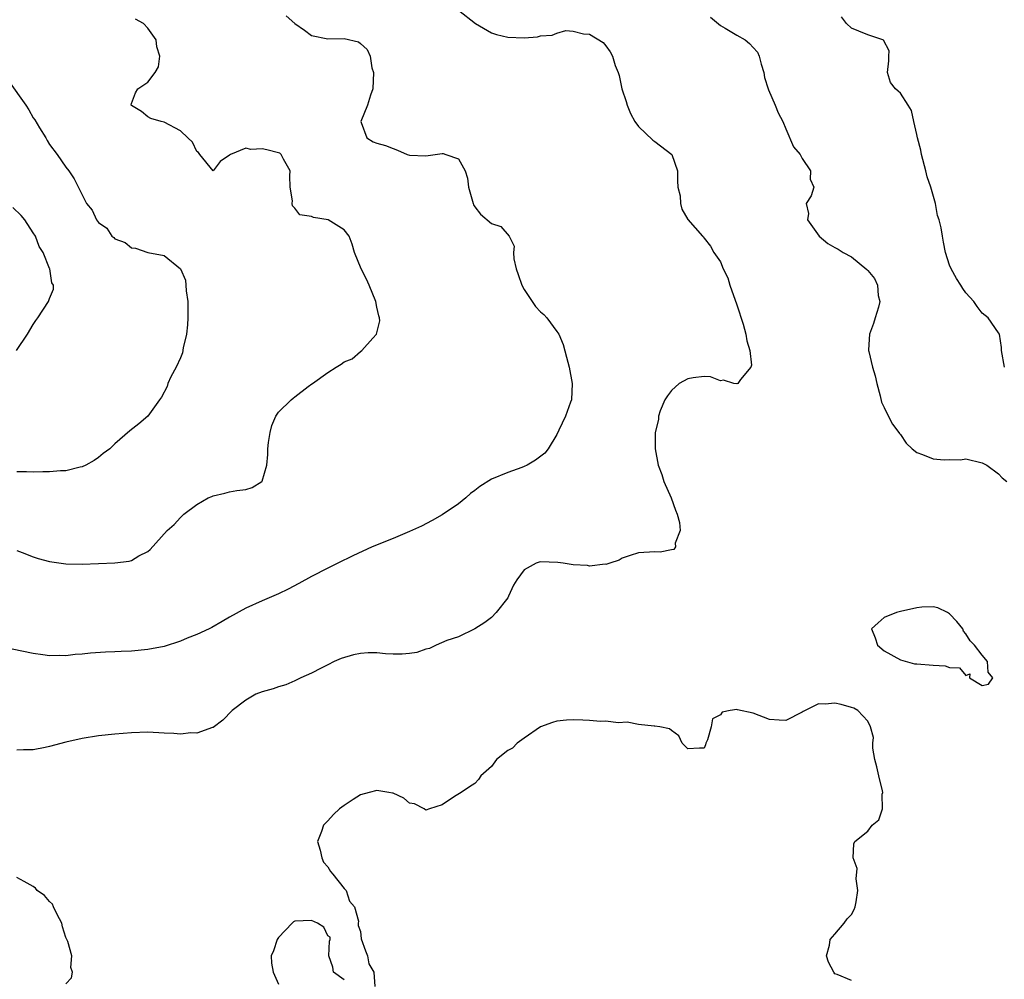
# Model space of a CAD drawing. Units: inches. Extents: x 2637000 to 2640000, y 1503000 to 1506000.
# Drawn here: x 2637235 to 2637356, y 1504858 to 1504975 of the extents above; entities that cross this region are included whole.
import ezdxf

# ---------------------------------------------------------------- set-up
doc = ezdxf.new("R2010")
doc.units = ezdxf.units.IN
doc.header["$MEASUREMENT"] = 0
doc.layers.add('LD26371503_2ft', color=71, linetype='Continuous')

msp = doc.modelspace()

# ---------------------------------------------------------------- linework, layer by layer
at = {"layer": 'LD26371503_2ft'}
for points, elevation in [([(2637289, 1504976.61), (2637291.05, 1504975), (2637293, 1504973.87), (2637293.64, 1504973.64), (2637295, 1504973.31), (2637297, 1504973.25), (2637298.62, 1504973.38), (2637299, 1504973.47), (2637300.44, 1504973.56), (2637301, 1504973.8), (2637302.12, 1504974.12), (2637303, 1504974.06), (2637304.28, 1504973.72), (2637305, 1504973.71), (2637306.67, 1504972.67), (2637307, 1504972.25), (2637307.53, 1504971.53), (2637307.81, 1504971), (2637308.14, 1504969.86), (2637308.48, 1504969), (2637308.62, 1504968.62), (2637308.96, 1504967), (2637309.46, 1504965.46), (2637309.59, 1504965), (2637310.01, 1504964.01), (2637310.55, 1504963), (2637311, 1504962.42), (2637312.73, 1504960.73), (2637313, 1504960.56), (2637315.05, 1504959), (2637315.74, 1504957), (2637315.75, 1504955.75), (2637315.81, 1504955), (2637316.07, 1504953.93), (2637316.11, 1504953), (2637316.28, 1504952.28), (2637317.03, 1504951.03), (2637318.79, 1504949), (2637318.9, 1504948.9), (2637319, 1504948.77), (2637319.79, 1504947.79), (2637320.21, 1504947), (2637321, 1504945.86), (2637321.34, 1504945), (2637321.89, 1504943.89), (2637322.16, 1504943), (2637323, 1504940.62), (2637323.76, 1504938.24), (2637324.12, 1504937), (2637324.22, 1504936.22), (2637324.61, 1504935), (2637324.78, 1504933.22), (2637324.71, 1504933), (2637323.47, 1504931.47), (2637323.14, 1504931), (2637323, 1504930.93), (2637322.64, 1504931), (2637321.39, 1504931.39), (2637321, 1504931.33), (2637319.78, 1504931.78), (2637319, 1504931.85), (2637317.68, 1504931.68), (2637317, 1504931.56), (2637315.96, 1504931), (2637315, 1504930.12), (2637314.51, 1504929.49), (2637314.2, 1504929), (2637313.64, 1504927.64), (2637313.43, 1504927), (2637313.42, 1504926.58), (2637313.03, 1504925), (2637313.02, 1504923), (2637313.37, 1504921), (2637313.85, 1504919.85), (2637314.1, 1504919), (2637314.96, 1504917), (2637315.49, 1504915.49), (2637315.7, 1504915), (2637316, 1504914), (2637316.08, 1504913), (2637315.47, 1504911.47), (2637315.5, 1504911), (2637315.29, 1504910.71), (2637315, 1504910.66), (2637313.63, 1504910.37), (2637313, 1504910.41), (2637311, 1504910.3), (2637309.96, 1504909.96), (2637309, 1504909.62), (2637308.62, 1504909.38), (2637307.5, 1504909), (2637307, 1504908.87), (2637306.89, 1504908.89), (2637305, 1504908.67), (2637304.74, 1504908.74), (2637303, 1504908.83), (2637301.79, 1504909), (2637301.12, 1504909.12), (2637299, 1504909.17), (2637298.84, 1504909.16), (2637298.46, 1504909), (2637297, 1504908.22), (2637296.1, 1504907), (2637295.69, 1504906.31), (2637295.11, 1504905), (2637295, 1504904.79), (2637293.59, 1504903), (2637293, 1504902.36), (2637292.22, 1504901.78), (2637291, 1504900.98), (2637289, 1504900.03), (2637287.56, 1504899.56), (2637286.27, 1504899), (2637285.42, 1504898.58), (2637285, 1504898.51), (2637283.89, 1504898.11), (2637283, 1504897.99), (2637282.11, 1504897.89), (2637281, 1504897.91), (2637280.05, 1504897.95), (2637279, 1504898.04), (2637277.96, 1504898.04), (2637277, 1504897.97), (2637276.17, 1504897.83), (2637274.64, 1504897.36), (2637273.8, 1504897), (2637273, 1504896.58), (2637272.19, 1504896.19), (2637271, 1504895.58), (2637269.71, 1504895), (2637269, 1504894.64), (2637267.86, 1504894.14), (2637267, 1504893.89), (2637266.34, 1504893.66), (2637265, 1504893.29), (2637264.22, 1504893), (2637263, 1504892.29), (2637261.31, 1504891), (2637260.18, 1504889.82), (2637259, 1504888.93), (2637258.92, 1504888.92), (2637257, 1504888.23), (2637256.26, 1504888.26), (2637255, 1504888.13), (2637254.21, 1504888.21), (2637253, 1504888.25), (2637251, 1504888.35), (2637249, 1504888.29), (2637247, 1504888.13), (2637245, 1504887.9), (2637243, 1504887.59), (2637241, 1504887.14), (2637239, 1504886.59), (2637238.48, 1504886.48), (2637237, 1504886.2), (2637235.81, 1504886.19), (2637235, 1504886.14)], 9178), ([(2637267.93, 1504975.92), (2637269, 1504974.98), (2637270.16, 1504974.16), (2637271, 1504973.51), (2637273, 1504973.14), (2637275, 1504973.15), (2637276.75, 1504972.75), (2637277, 1504972.55), (2637277.83, 1504971.83), (2637278.17, 1504971), (2637278.41, 1504969.59), (2637278.61, 1504969), (2637278.53, 1504967), (2637278.22, 1504966.22), (2637277.85, 1504965), (2637277.04, 1504963), (2637277.09, 1504962.91), (2637277.78, 1504961), (2637278.54, 1504960.54), (2637279, 1504960.38), (2637280.07, 1504960.07), (2637281, 1504959.72), (2637281.52, 1504959.52), (2637282.7, 1504959), (2637283, 1504958.91), (2637285, 1504958.82), (2637287, 1504959.09), (2637287.09, 1504959.09), (2637287.45, 1504959), (2637289, 1504958.47), (2637289.81, 1504957), (2637290.1, 1504956.1), (2637290.21, 1504955), (2637290.76, 1504953), (2637290.83, 1504952.83), (2637291, 1504952.58), (2637291.68, 1504951.68), (2637293, 1504950.56), (2637294.17, 1504950.17), (2637295.19, 1504949), (2637295.79, 1504947.79), (2637295.72, 1504947), (2637295.76, 1504946.24), (2637296.04, 1504945), (2637296.29, 1504944.29), (2637296.71, 1504943), (2637297, 1504942.47), (2637297.97, 1504941), (2637298.4, 1504940.4), (2637299, 1504939.74), (2637299.41, 1504939.41), (2637299.8, 1504939), (2637301, 1504937.35), (2637301.23, 1504937), (2637301.76, 1504935.76), (2637302.2, 1504934.2), (2637302.49, 1504933), (2637302.88, 1504931), (2637302.79, 1504929), (2637302.69, 1504928.69), (2637302.07, 1504927), (2637301.26, 1504925.26), (2637301, 1504924.73), (2637299.94, 1504923), (2637299.52, 1504922.48), (2637298.4, 1504921.6), (2637297.36, 1504921), (2637297, 1504920.82), (2637296.73, 1504920.73), (2637295, 1504920.1), (2637293, 1504919.29), (2637291.6, 1504918.4), (2637291, 1504917.92), (2637290.47, 1504917.53), (2637289.88, 1504917), (2637289, 1504916.26), (2637287, 1504914.92), (2637285.76, 1504914.24), (2637284.45, 1504913.55), (2637283, 1504912.88), (2637281, 1504912.05), (2637278.43, 1504911), (2637276.07, 1504909.93), (2637274.25, 1504909), (2637273, 1504908.41), (2637271, 1504907.39), (2637269.47, 1504906.53), (2637268.16, 1504905.84), (2637267, 1504905.27), (2637265, 1504904.4), (2637263, 1504903.51), (2637261, 1504902.43), (2637260.11, 1504901.89), (2637258.83, 1504901.17), (2637258.5, 1504901), (2637257, 1504900.3), (2637255.84, 1504899.84), (2637255, 1504899.47), (2637253, 1504898.84), (2637251, 1504898.45), (2637249, 1504898.27), (2637247.76, 1504898.24), (2637247, 1504898.19), (2637245.85, 1504898.15), (2637243.99, 1504898.01), (2637243, 1504897.89), (2637242.15, 1504897.85), (2637241, 1504897.71), (2637240.26, 1504897.74), (2637239, 1504897.7), (2637238.17, 1504897.83), (2637237, 1504897.97), (2637233.27, 1504898.73)], 9176), ([(2637235, 1504910.58), (2637235.67, 1504910.33), (2637237, 1504909.78), (2637237.59, 1504909.59), (2637239, 1504909.23), (2637241, 1504908.95), (2637243, 1504908.91), (2637247, 1504909.06), (2637248.73, 1504909.27), (2637249, 1504909.36), (2637249.9, 1504909.9), (2637251, 1504910.46), (2637251.29, 1504910.71), (2637253.36, 1504913), (2637254.24, 1504913.76), (2637255, 1504914.61), (2637255.21, 1504914.79), (2637255.41, 1504915), (2637257, 1504916.21), (2637258.37, 1504917), (2637258.82, 1504917.18), (2637259, 1504917.27), (2637260.44, 1504917.56), (2637261, 1504917.72), (2637261.9, 1504917.9), (2637263, 1504918.02), (2637263.75, 1504918.25), (2637264.96, 1504919), (2637265, 1504919.06), (2637265.56, 1504921), (2637265.7, 1504922.3), (2637265.69, 1504923), (2637265.78, 1504923.78), (2637265.97, 1504925), (2637266.17, 1504925.83), (2637266.66, 1504927), (2637267, 1504927.49), (2637268.54, 1504929), (2637268.79, 1504929.21), (2637269, 1504929.34), (2637270.61, 1504930.61), (2637271.06, 1504930.94), (2637271.12, 1504931), (2637273, 1504932.34), (2637274.02, 1504933), (2637274.65, 1504933.35), (2637275, 1504933.63), (2637276, 1504934), (2637277, 1504934.91), (2637277.16, 1504935), (2637278.53, 1504936.53), (2637278.97, 1504937), (2637279.36, 1504938.64), (2637279.32, 1504939), (2637279.24, 1504939.24), (2637279, 1504940.3), (2637278.87, 1504941), (2637278.07, 1504943), (2637277.73, 1504943.73), (2637277.08, 1504945), (2637276.26, 1504947), (2637276, 1504948), (2637275.64, 1504949), (2637275, 1504949.79), (2637273.05, 1504951), (2637271.26, 1504951.26), (2637271, 1504951.38), (2637269.59, 1504951.59), (2637269, 1504952.4), (2637268.7, 1504952.7), (2637268.67, 1504953), (2637268.69, 1504953.31), (2637268.42, 1504955), (2637268.37, 1504956.37), (2637268.4, 1504957), (2637267.59, 1504958.41), (2637267.29, 1504959), (2637267.13, 1504959.13), (2637267, 1504959.17), (2637265.56, 1504959.56), (2637265, 1504959.68), (2637263.61, 1504959.61), (2637263, 1504959.74), (2637261.1, 1504959), (2637261, 1504958.91), (2637259.86, 1504958.14), (2637259, 1504956.98), (2637257.35, 1504959), (2637257.21, 1504959.21), (2637257, 1504959.35), (2637256.48, 1504960.48), (2637255.89, 1504961), (2637255, 1504961.86), (2637253, 1504962.95), (2637252.64, 1504963), (2637251.4, 1504963.4), (2637251, 1504963.58), (2637250.23, 1504964.23), (2637249, 1504964.95), (2637248.97, 1504965), (2637248.96, 1504965.04), (2637249, 1504965.22), (2637249.49, 1504966.51), (2637249.78, 1504967), (2637251, 1504967.81), (2637251.91, 1504969), (2637252.3, 1504969.7), (2637252.48, 1504971), (2637252.13, 1504972.13), (2637252.04, 1504973), (2637251, 1504974.41), (2637250.48, 1504975), (2637249.52, 1504975.52)], 9174), ([(2637319.77, 1504975.77), (2637321, 1504974.74), (2637321.56, 1504974.44), (2637323, 1504973.58), (2637324.03, 1504973), (2637324.57, 1504972.57), (2637325, 1504972.06), (2637325.51, 1504971.51), (2637325.73, 1504971), (2637325.99, 1504970.01), (2637326.3, 1504969), (2637326.4, 1504968.4), (2637326.84, 1504967), (2637326.87, 1504966.87), (2637327.69, 1504965), (2637328.06, 1504964.06), (2637328.61, 1504963), (2637329, 1504962.12), (2637329.92, 1504959.92), (2637330.74, 1504959), (2637331, 1504958.51), (2637332, 1504957), (2637331.95, 1504955.95), (2637332.41, 1504955), (2637332.07, 1504953.93), (2637331.46, 1504953), (2637331.75, 1504951.75), (2637331.64, 1504951), (2637333.08, 1504949), (2637334.11, 1504948.11), (2637335, 1504947.62), (2637335.39, 1504947.39), (2637335.98, 1504947), (2637337, 1504946.48), (2637338.91, 1504944.91), (2637339, 1504944.81), (2637339.81, 1504943.81), (2637340.18, 1504943), (2637340.27, 1504941.73), (2637340.46, 1504941), (2637340.3, 1504940.3), (2637339.92, 1504939), (2637339.7, 1504938.3), (2637339.23, 1504937), (2637339.1, 1504935.1), (2637339.09, 1504935), (2637339.12, 1504934.88), (2637339.58, 1504933), (2637339.91, 1504931.91), (2637340.12, 1504931), (2637340.52, 1504929.48), (2637340.69, 1504928.69), (2637341, 1504928.07), (2637341.34, 1504927.34), (2637342.01, 1504926.01), (2637342.82, 1504925), (2637342.87, 1504924.87), (2637343, 1504924.73), (2637343.7, 1504923.7), (2637344.45, 1504923), (2637345, 1504922.55), (2637345.68, 1504922.32), (2637347, 1504921.76), (2637348.35, 1504921.65), (2637349, 1504921.69), (2637350.34, 1504921.66), (2637351, 1504921.78), (2637353, 1504921.3), (2637353.55, 1504921), (2637355, 1504919.95), (2637355.44, 1504919.44), (2637356.01, 1504919)], 9180), ([(2637355.73, 1504933), (2637355.35, 1504935), (2637355.37, 1504935.37), (2637355.1, 1504937), (2637355, 1504937.18), (2637353.71, 1504939), (2637353, 1504939.58), (2637352.38, 1504940.38), (2637351.97, 1504941), (2637351, 1504942.07), (2637350.61, 1504942.61), (2637350.38, 1504943), (2637349.84, 1504943.84), (2637349.18, 1504945), (2637349, 1504945.44), (2637348.51, 1504947), (2637348.25, 1504948.25), (2637348.12, 1504949), (2637347.99, 1504950.01), (2637347.75, 1504951), (2637347.52, 1504951.52), (2637347.29, 1504953), (2637346.71, 1504955), (2637346.26, 1504956.26), (2637346.11, 1504957), (2637345.57, 1504959), (2637345.5, 1504959.5), (2637345.08, 1504961), (2637345, 1504961.43), (2637344.62, 1504963), (2637344.35, 1504964.35), (2637343.95, 1504965), (2637343, 1504966.47), (2637342.73, 1504966.73), (2637342.38, 1504967), (2637341.8, 1504967.8), (2637341.43, 1504969), (2637341.56, 1504970.44), (2637341.58, 1504971), (2637341.64, 1504971.64), (2637340.94, 1504972.94), (2637340.85, 1504973), (2637339, 1504973.6), (2637337.93, 1504974.07), (2637337, 1504974.42), (2637336.39, 1504975), (2637335.81, 1504975.81)], 9182), ([(2637234, 1504968), (2637236.12, 1504965), (2637236.46, 1504964.46), (2637237, 1504963.45), (2637237.2, 1504963.2), (2637237.78, 1504962.22), (2637238.56, 1504961), (2637238.71, 1504960.71), (2637239, 1504960.22), (2637239.95, 1504959), (2637241, 1504957.42), (2637241.34, 1504957), (2637242.01, 1504956.01), (2637243.52, 1504953), (2637244.19, 1504952.19), (2637244.73, 1504951), (2637245, 1504950.67), (2637245.99, 1504949.99), (2637246.61, 1504949), (2637246.84, 1504948.84), (2637247, 1504948.69), (2637248.23, 1504948.23), (2637249, 1504947.58), (2637249.52, 1504947.52), (2637251.01, 1504946.99), (2637253, 1504946.62), (2637255, 1504944.99), (2637255.6, 1504943.6), (2637255.66, 1504943), (2637255.68, 1504942.32), (2637255.89, 1504941), (2637255.91, 1504939.91), (2637255.9, 1504939), (2637255.86, 1504938.14), (2637255.74, 1504937), (2637255.33, 1504935.33), (2637255.26, 1504934.74), (2637255, 1504934.11), (2637254.46, 1504933), (2637253.81, 1504931.81), (2637253.45, 1504931), (2637253.37, 1504930.63), (2637252.69, 1504929.31), (2637252.44, 1504929), (2637251.01, 1504926.99), (2637249.93, 1504926.07), (2637248.82, 1504925.18), (2637247, 1504923.59), (2637246.35, 1504923), (2637245.57, 1504922.43), (2637245, 1504921.95), (2637244.44, 1504921.56), (2637243.45, 1504921), (2637243, 1504920.79), (2637242.76, 1504920.76), (2637241, 1504920.31), (2637240.32, 1504920.32), (2637239, 1504920.17), (2637238.2, 1504920.2), (2637237, 1504920.15), (2637236.18, 1504920.18), (2637235, 1504920.17)], 9172), ([(2637234.95, 1504935), (2637236.31, 1504937), (2637237, 1504938.2), (2637237.31, 1504938.69), (2637237.55, 1504939), (2637238.86, 1504941), (2637239, 1504941.37), (2637239.48, 1504942.52), (2637239.49, 1504943), (2637239.29, 1504943.29), (2637239.03, 1504945), (2637239, 1504945.06), (2637238.22, 1504947), (2637237.74, 1504947.74), (2637237.28, 1504949), (2637237, 1504949.41), (2637235.98, 1504951), (2637235.53, 1504951.53), (2637234.51, 1504952.51)], 9170), ([(2637337, 1504857.99), (2637335.25, 1504858.75), (2637335, 1504858.83), (2637334.84, 1504859), (2637334.22, 1504860.22), (2637333.96, 1504861), (2637334.31, 1504862.31), (2637334.4, 1504863), (2637335, 1504863.66), (2637336.11, 1504865), (2637336.47, 1504865.53), (2637337, 1504866.07), (2637337.34, 1504866.66), (2637337.47, 1504867), (2637337.6, 1504867.6), (2637337.8, 1504869), (2637337.57, 1504870.43), (2637337.71, 1504871.71), (2637337.21, 1504873), (2637337.3, 1504874.7), (2637337.41, 1504875), (2637339, 1504876.27), (2637339.53, 1504877), (2637340.35, 1504877.65), (2637340.8, 1504879), (2637340.76, 1504880.76), (2637340.84, 1504881), (2637340.82, 1504881.18), (2637340.34, 1504883), (2637340.11, 1504884.11), (2637339.87, 1504885), (2637339.61, 1504886.39), (2637339.63, 1504887), (2637339.7, 1504887.7), (2637339.35, 1504889), (2637339, 1504889.69), (2637337.78, 1504891), (2637337.32, 1504891.31), (2637337, 1504891.36), (2637335.74, 1504891.74), (2637335, 1504891.89), (2637333.78, 1504891.78), (2637333, 1504891.84), (2637331.11, 1504890.89), (2637331, 1504890.81), (2637329, 1504889.78), (2637328.19, 1504889.81), (2637327, 1504889.91), (2637325, 1504890.68), (2637323.09, 1504891.09), (2637323, 1504891.14), (2637322.19, 1504891), (2637321.2, 1504890.8), (2637321, 1504890.49), (2637320.03, 1504889.97), (2637319.88, 1504889), (2637319.42, 1504887.42), (2637319.23, 1504887), (2637319.19, 1504886.81), (2637319, 1504886.39), (2637318.42, 1504886.42), (2637317, 1504886.32), (2637316.34, 1504887), (2637315.92, 1504887.92), (2637315, 1504888.55), (2637314.77, 1504888.77), (2637313.6, 1504889), (2637313, 1504889.11), (2637312.91, 1504889.09), (2637311, 1504889.28), (2637309.58, 1504889.58), (2637308.51, 1504889.49), (2637307, 1504889.7), (2637306.33, 1504889.67), (2637305, 1504889.8), (2637304.18, 1504889.82), (2637303, 1504889.87), (2637302.17, 1504889.83), (2637301, 1504889.71), (2637300.46, 1504889.54), (2637299, 1504889.01), (2637297, 1504887.62), (2637296.16, 1504887), (2637295.58, 1504886.42), (2637295, 1504886.11), (2637293.62, 1504885), (2637293, 1504884.17), (2637291.73, 1504883), (2637291.43, 1504882.57), (2637291, 1504882.08), (2637290.33, 1504881.67), (2637289.32, 1504881), (2637288.51, 1504880.51), (2637287, 1504879.49), (2637285.42, 1504879), (2637285, 1504878.83), (2637284.8, 1504879), (2637283.59, 1504879.59), (2637283, 1504879.69), (2637282.29, 1504880.29), (2637281, 1504880.89), (2637280.92, 1504880.92), (2637280.47, 1504881), (2637279, 1504881.24), (2637278.06, 1504881), (2637277, 1504880.7), (2637276.12, 1504880.12), (2637275, 1504879.41), (2637274.42, 1504879), (2637273.72, 1504878.28), (2637273, 1504877.5), (2637272.48, 1504877), (2637272.22, 1504876.22), (2637271.76, 1504875), (2637272.07, 1504873.93), (2637272.29, 1504873), (2637272.48, 1504872.48), (2637273, 1504871.9), (2637273.32, 1504871.32), (2637273.62, 1504871), (2637275, 1504869.25), (2637275.24, 1504869), (2637275.68, 1504867.68), (2637276.28, 1504867), (2637276.76, 1504865.24), (2637276.71, 1504865), (2637276.71, 1504864.71), (2637277, 1504863.97), (2637277.1, 1504863.1), (2637277.62, 1504861.62), (2637277.85, 1504861), (2637278.03, 1504860.03), (2637278.63, 1504859), (2637278.75, 1504857.25)], 9180), ([(2637241, 1504857.6), (2637241.68, 1504858.32), (2637241.82, 1504859), (2637241.6, 1504859.6), (2637241.74, 1504861), (2637241.24, 1504862.76), (2637241, 1504863.26), (2637240.57, 1504864.57), (2637240.51, 1504865), (2637239.94, 1504866.06), (2637239.49, 1504867), (2637239.35, 1504867.35), (2637239, 1504867.66), (2637238.37, 1504868.37), (2637237.48, 1504869), (2637237.29, 1504869.29), (2637237, 1504869.49), (2637235.91, 1504870.09), (2637235, 1504870.61)], 9180), ([(2637275, 1504858.09), (2637273.71, 1504859), (2637273.61, 1504859.61), (2637273.12, 1504861), (2637273.2, 1504862.8), (2637273.29, 1504863), (2637273.29, 1504863.29), (2637273, 1504863.44), (2637272.51, 1504864.51), (2637271.74, 1504865), (2637271, 1504865.32), (2637269, 1504865.24), (2637268.83, 1504865.17), (2637268.66, 1504865), (2637267, 1504863.27), (2637266.83, 1504863), (2637266.36, 1504861.64), (2637266.09, 1504861), (2637266.11, 1504860.11), (2637266.32, 1504859), (2637267, 1504857.53)], 9180)]:
    msp.add_lwpolyline(points, dxfattribs=dict(at, elevation=elevation))
at = {"layer": 'LD26371503_2ft', "elevation": 9180}
msp.add_lwpolyline([(2637339.46, 1504901), (2637339.9, 1504899.9), (2637340.18, 1504899), (2637341, 1504898.3), (2637343, 1504897.2), (2637344.73, 1504896.73), (2637345, 1504896.72), (2637347, 1504896.53), (2637348.47, 1504896.47), (2637349, 1504896.28), (2637350.21, 1504896.21), (2637351, 1504895.27), (2637351.49, 1504895.49), (2637351.43, 1504895), (2637353, 1504894.07), (2637353.77, 1504894.23), (2637354.31, 1504895), (2637353.71, 1504895.71), (2637353.63, 1504897), (2637353, 1504897.76), (2637352.04, 1504899), (2637351.51, 1504899.51), (2637351, 1504900.36), (2637350.69, 1504900.69), (2637350.64, 1504901), (2637349.88, 1504901.88), (2637349, 1504902.83), (2637348.75, 1504903), (2637347.56, 1504903.56), (2637347, 1504903.69), (2637345.62, 1504903.62), (2637345, 1504903.57), (2637343, 1504903.12), (2637342.52, 1504903), (2637341, 1504902.37), (2637340.26, 1504901.74)], close=True, dxfattribs=at)

doc.saveas('drawing.dxf')
